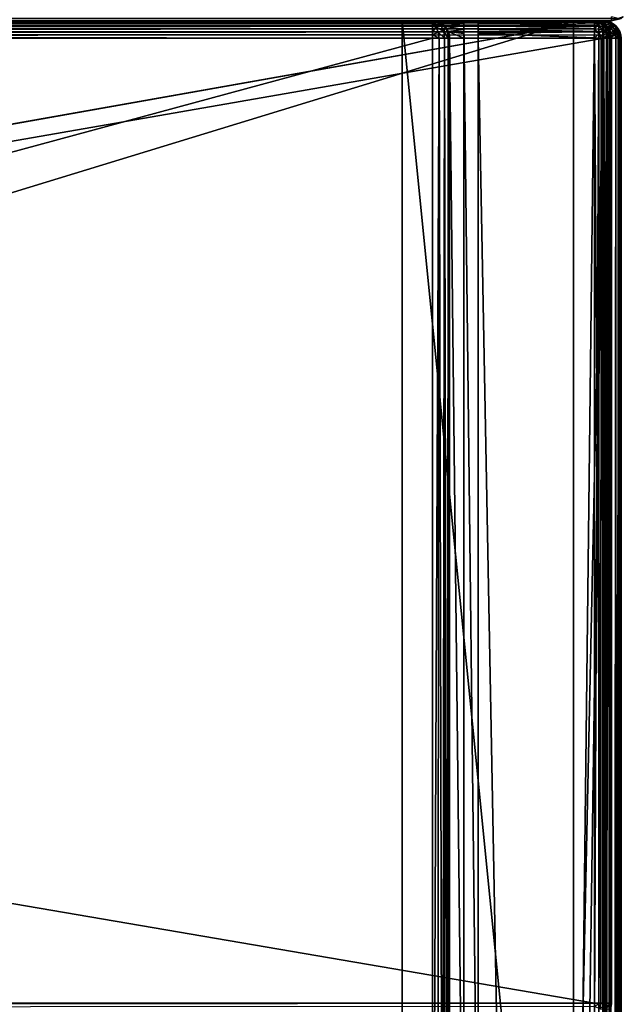
# Model space of a CAD drawing. Units: millimetres. Extents: x -300 to 300, y -508 to 485.
# Drawn here: x 236 to 299, y 249 to 353 of the extents above; entities that cross this region are included whole.
import ezdxf

# ---------------------------------------------------------------- set-up
doc = ezdxf.new("R2010")
doc.units = ezdxf.units.MM
doc.header["$LTSCALE"] = 65.185185
for name, color, linetype in [('23', 7, 'CONTINUOUS'), ('264', 7, 'CONTINUOUS'), ('265', 7, 'CONTINUOUS'), ('266', 7, 'CONTINUOUS'), ('268', 7, 'CONTINUOUS'), ('276', 7, 'CONTINUOUS'), ('277', 7, 'CONTINUOUS'), ('278', 7, 'CONTINUOUS'), ('280', 7, 'CONTINUOUS'), ('281', 7, 'CONTINUOUS'), ('285', 7, 'CONTINUOUS'), ('286', 7, 'CONTINUOUS'), ('29', 7, 'CONTINUOUS'), ('291', 7, 'CONTINUOUS'), ('292', 7, 'CONTINUOUS'), ('293', 7, 'CONTINUOUS'), ('296', 7, 'CONTINUOUS'), ('297', 7, 'CONTINUOUS'), ('299', 7, 'CONTINUOUS'), ('300', 7, 'CONTINUOUS'), ('301', 7, 'CONTINUOUS'), ('304', 7, 'CONTINUOUS'), ('305', 7, 'CONTINUOUS'), ('308', 7, 'CONTINUOUS'), ('31', 7, 'CONTINUOUS'), ('328', 7, 'CONTINUOUS'), ('329', 7, 'CONTINUOUS'), ('330', 7, 'CONTINUOUS'), ('333', 7, 'CONTINUOUS'), ('334', 7, 'CONTINUOUS'), ('337', 7, 'CONTINUOUS'), ('338', 7, 'CONTINUOUS'), ('342', 7, 'CONTINUOUS'), ('344', 7, 'CONTINUOUS'), ('356', 7, 'CONTINUOUS'), ('38', 7, 'CONTINUOUS'), ('394', 7, 'CONTINUOUS'), ('395', 7, 'CONTINUOUS'), ('396', 7, 'CONTINUOUS'), ('399', 7, 'CONTINUOUS'), ('400', 7, 'CONTINUOUS'), ('46', 7, 'CONTINUOUS'), ('47', 7, 'CONTINUOUS')]:
    doc.layers.add(name, color=color, linetype=linetype)

msp = doc.modelspace()

# ---------------------------------------------------------------- linework, layer by layer
at = {"layer": '23', "color": 253, "linetype": 'Continuous', "true_color": 0x929eac}
for points in [[(-298, 352.5, -333), (298, 352.5, -333), (298, 352.5, 313), (-298, 352.5, -333)], [(-298, 352.5, 313), (-298, 352.5, -333), (298, 352.5, 313), (-298, 352.5, 313)]]:
    msp.add_3dface(points, dxfattribs=at)
at = {"layer": '264', "color": 253, "linetype": 'Continuous', "true_color": 0x929eac}
for points in [[(299, -350.7, -268.2), (299, 350.7, -268.2), (299, -350.7, 268.2), (299, -350.7, -268.2)], [(299, -350.7, 268.2), (299, 350.7, -268.2), (299, 350.7, 268.2), (299, -350.7, 268.2)]]:
    msp.add_3dface(points, dxfattribs=at)
at = {"layer": '265', "color": 253, "linetype": 'Continuous', "true_color": 0x929eac}
for points in [[(297.2, 352.5, 268.2), (-294, 352.5, 265), (-297.2, 352.5, 268.2), (297.2, 352.5, 268.2)], [(294, 352.5, 265), (-294, 352.5, 265), (297.2, 352.5, 268.2), (294, 352.5, 265)], [(-276, 352.5, -320), (276, 352.5, -320), (-279.2, 352.5, -323.2), (-276, 352.5, -320)], [(-279.2, 352.5, -323.2), (276, 352.5, -320), (279.2, 352.5, -323.2), (-279.2, 352.5, -323.2)], [(276, 352.5, -320), (276, 352.5, -265), (279.2, 352.5, -268.2), (276, 352.5, -320)], [(276, 352.5, -265), (294, 352.5, -265), (279.2, 352.5, -268.2), (276, 352.5, -265)], [(279.2, 352.5, -323.2), (276, 352.5, -320), (279.2, 352.5, -268.2), (279.2, 352.5, -323.2)], [(279.2, 352.5, -268.2), (294, 352.5, -265), (282.5, 352.5, -268.2), (279.2, 352.5, -268.2)], [(282.5, 352.5, -268.2), (294, 352.5, -265), (284, 352.5, -268.2), (282.5, 352.5, -268.2)], [(282.5, 352.5, -300), (282.5, 352.5, -268.2), (284, 352.5, -268.2), (282.5, 352.5, -300)], [(284, 352.5, -300), (282.5, 352.5, -300), (284, 352.5, -268.2), (284, 352.5, -300)], [(294, 352.5, -265), (297.2, 352.5, -268.2), (284, 352.5, -268.2), (294, 352.5, -265)], [(294, 352.5, -265), (294, 352.5, 265), (297.2, 352.5, 268.2), (294, 352.5, -265)], [(297.2, 352.5, -268.2), (294, 352.5, -265), (297.2, 352.5, 268.2), (297.2, 352.5, -268.2)]]:
    msp.add_3dface(points, dxfattribs=at)
at = {"layer": '266', "color": 253, "linetype": 'Continuous', "true_color": 0x929eac}
for points in [[(-297.2, 350.7, 270), (-295, 247.5, 270), (297.2, 350.7, 270), (-297.2, 350.7, 270)], [(-295, 247.5, 270), (295, 247.5, 270), (297.2, 350.7, 270), (-295, 247.5, 270)], [(295, 247.5, 270), (295, 197.5, 270), (297.2, 350.7, 270), (295, 247.5, 270)], [(297.2, 350.7, 270), (295, 197.5, 270), (297.2, -350.7, 270), (297.2, 350.7, 270)]]:
    msp.add_3dface(points, dxfattribs=at)
at = {"layer": '268', "color": 253, "linetype": 'Continuous', "true_color": 0x929eac}
for points in [[(282.5, 350.7, -270), (282.5, 217.5, -270), (281, 350.7, -270), (282.5, 350.7, -270)], [(281, 350.7, -270), (282.5, 217.5, -270), (281, 199.3, -270), (281, 350.7, -270)], [(297.2, 350.7, -270), (297.2, -350.7, -270), (284, 350.7, -270), (297.2, 350.7, -270)], [(284, 350.7, -270), (297.2, -350.7, -270), (284, 217.5, -270), (284, 350.7, -270)]]:
    msp.add_3dface(points, dxfattribs=at)
at = {"layer": '276', "color": 253, "linetype": 'Continuous', "true_color": 0x929eac}
for points in [[(284, 352.5, -268.2), (297.2, 352.5, -268.2), (297.2, 352.36, -268.89), (284, 352.5, -268.2)], [(284, 352.43, -268.68), (284, 352.5, -268.2), (297.2, 352.36, -268.89), (284, 352.43, -268.68)], [(284, 352.26, -269.1), (284, 352.43, -268.68), (297.2, 352.36, -268.89), (284, 352.26, -269.1)], [(297.2, 351.97, -269.47), (284, 352.26, -269.1), (297.2, 352.36, -268.89), (297.2, 351.97, -269.47)], [(284, 351.97, -269.47), (284, 352.26, -269.1), (297.2, 351.97, -269.47), (284, 351.97, -269.47)], [(284, 351.6, -269.76), (284, 351.97, -269.47), (297.2, 351.97, -269.47), (284, 351.6, -269.76)], [(297.2, 351.39, -269.86), (284, 351.6, -269.76), (297.2, 351.97, -269.47), (297.2, 351.39, -269.86)], [(284, 351.18, -269.93), (284, 351.6, -269.76), (297.2, 351.39, -269.86), (284, 351.18, -269.93)], [(297.2, 350.7, -270), (284, 351.18, -269.93), (297.2, 351.39, -269.86), (297.2, 350.7, -270)], [(297.2, 350.7, -270), (284, 350.7, -270), (284, 351.18, -269.93), (297.2, 350.7, -270)]]:
    msp.add_3dface(points, dxfattribs=at)
at = {"layer": '277', "color": 253, "linetype": 'Continuous', "true_color": 0x929eac}
for points in [[(297.2, 352.5, -268.2), (297.2, 352.5, 268.2), (297.9, 352.36, 268.2), (297.2, 352.5, -268.2)], [(297.54, 352.47, -268.2), (297.2, 352.5, -268.2), (297.9, 352.36, 268.2), (297.54, 352.47, -268.2)], [(297.87, 352.37, -268.2), (297.54, 352.47, -268.2), (297.9, 352.36, 268.2), (297.87, 352.37, -268.2)], [(298.46, 351.99, -268.2), (297.87, 352.37, -268.2), (298.18, 352.21, 268.2), (298.46, 351.99, -268.2)], [(298.18, 352.21, 268.2), (297.87, 352.37, -268.2), (297.9, 352.36, 268.2), (298.18, 352.21, 268.2)], [(298.49, 351.96, 268.2), (298.46, 351.99, -268.2), (298.18, 352.21, 268.2), (298.49, 351.96, 268.2)], [(298.71, 351.68, -268.2), (298.46, 351.99, -268.2), (298.49, 351.96, 268.2), (298.71, 351.68, -268.2)], [(298.87, 351.37, 268.2), (298.71, 351.68, -268.2), (298.49, 351.96, 268.2), (298.87, 351.37, 268.2)], [(298.86, 351.4, -268.2), (298.71, 351.68, -268.2), (298.87, 351.37, 268.2), (298.86, 351.4, -268.2)], [(299, 350.7, 268.2), (299, 350.7, -268.2), (298.86, 351.4, -268.2), (299, 350.7, 268.2)], [(299, 350.7, 268.2), (298.86, 351.4, -268.2), (298.97, 351.04, 268.2), (299, 350.7, 268.2)], [(298.97, 351.04, 268.2), (298.86, 351.4, -268.2), (298.87, 351.37, 268.2), (298.97, 351.04, 268.2)]]:
    msp.add_3dface(points, dxfattribs=at)
at = {"layer": '278', "color": 253, "linetype": 'Continuous', "true_color": 0x929eac}
for points in [[(297.2, 350.7, 270), (297.2, -350.7, 270), (297.9, -350.7, 269.86), (297.2, 350.7, 270)], [(297.89, 350.7, 269.86), (297.2, 350.7, 270), (297.9, -350.7, 269.86), (297.89, 350.7, 269.86)], [(298.47, 350.7, 269.47), (297.89, 350.7, 269.86), (298.1, -350.7, 269.76), (298.47, 350.7, 269.47)], [(298.1, -350.7, 269.76), (297.89, 350.7, 269.86), (297.9, -350.7, 269.86), (298.1, -350.7, 269.76)], [(298.49, -350.7, 269.46), (298.47, 350.7, 269.47), (298.1, -350.7, 269.76), (298.49, -350.7, 269.46)], [(298.86, 350.7, 268.89), (298.47, 350.7, 269.47), (298.66, -350.7, 269.26), (298.86, 350.7, 268.89)], [(298.66, -350.7, 269.26), (298.47, 350.7, 269.47), (298.49, -350.7, 269.46), (298.66, -350.7, 269.26)], [(298.93, -350.7, 268.71), (298.86, 350.7, 268.89), (298.66, -350.7, 269.26), (298.93, -350.7, 268.71)], [(299, -350.7, 268.2), (299, 350.7, 268.2), (298.86, 350.7, 268.89), (299, -350.7, 268.2)], [(299, -350.7, 268.2), (298.86, 350.7, 268.89), (298.93, -350.7, 268.71), (299, -350.7, 268.2)]]:
    msp.add_3dface(points, dxfattribs=at)
at = {"layer": '280', "color": 253, "linetype": 'Continuous', "true_color": 0x929eac}
for points in [[(297.2, -350.7, -270), (297.2, 350.7, -270), (297.54, 350.7, -269.97), (297.2, -350.7, -270)], [(297.87, 350.7, -269.87), (297.2, -350.7, -270), (297.54, 350.7, -269.97), (297.87, 350.7, -269.87)], [(297.2, -350.7, -270), (297.87, 350.7, -269.87), (297.89, -350.7, -269.86), (297.2, -350.7, -270)], [(297.87, 350.7, -269.87), (298.46, 350.7, -269.49), (297.89, -350.7, -269.86), (297.87, 350.7, -269.87)], [(297.89, -350.7, -269.86), (298.46, 350.7, -269.49), (298.47, -350.7, -269.47), (297.89, -350.7, -269.86)], [(298.46, 350.7, -269.49), (298.71, 350.7, -269.18), (298.47, -350.7, -269.47), (298.46, 350.7, -269.49)], [(298.71, 350.7, -269.18), (298.86, 350.7, -268.9), (298.47, -350.7, -269.47), (298.71, 350.7, -269.18)], [(298.47, -350.7, -269.47), (298.86, 350.7, -268.9), (298.86, -350.7, -268.89), (298.47, -350.7, -269.47)], [(299, 350.7, -268.2), (299, -350.7, -268.2), (298.86, -350.7, -268.89), (299, 350.7, -268.2)], [(298.86, 350.7, -268.9), (299, 350.7, -268.2), (298.86, -350.7, -268.89), (298.86, 350.7, -268.9)]]:
    msp.add_3dface(points, dxfattribs=at)
at = {"layer": '281', "color": 253, "linetype": 'Continuous', "true_color": 0x929eac}
for points in [[(297.2, 352.5, 268.2), (-297.2, 352.5, 268.2), (-297.2, 352.36, 268.89), (297.2, 352.5, 268.2)], [(297.2, 352.5, 268.2), (-297.2, 352.36, 268.89), (297.2, 352.36, 268.9), (297.2, 352.5, 268.2)], [(-297.2, 352.36, 268.89), (-297.2, 351.97, 269.47), (297.2, 352.36, 268.9), (-297.2, 352.36, 268.89)], [(297.2, 352.36, 268.9), (-297.2, 351.97, 269.47), (297.2, 352.21, 269.18), (297.2, 352.36, 268.9)], [(297.2, 352.21, 269.18), (-297.2, 351.97, 269.47), (297.2, 351.96, 269.49), (297.2, 352.21, 269.18)], [(-297.2, 351.97, 269.47), (-297.2, 351.39, 269.86), (297.2, 351.96, 269.49), (-297.2, 351.97, 269.47)], [(297.2, 351.96, 269.49), (-297.2, 351.39, 269.86), (297.2, 351.37, 269.87), (297.2, 351.96, 269.49)], [(-297.2, 351.39, 269.86), (-297.2, 350.7, 270), (297.2, 351.37, 269.87), (-297.2, 351.39, 269.86)], [(297.2, 351.37, 269.87), (-297.2, 350.7, 270), (297.2, 351.04, 269.97), (297.2, 351.37, 269.87)], [(-297.2, 350.7, 270), (297.2, 350.7, 270), (297.2, 351.04, 269.97), (-297.2, 350.7, 270)]]:
    msp.add_3dface(points, dxfattribs=at)
at = {"layer": '285', "color": 253, "linetype": 'Continuous', "true_color": 0x929eac}
for points in [[(297.2, 352.36, -268.89), (297.2, 352.5, -268.2), (297.54, 352.47, -268.2), (297.2, 352.36, -268.89)], [(297.2, 352.36, -268.89), (297.54, 352.47, -268.2), (297.81, 352.28, -268.81), (297.2, 352.36, -268.89)], [(297.2, 351.97, -269.47), (297.2, 352.36, -268.89), (297.81, 352.28, -268.81), (297.2, 351.97, -269.47)], [(297.89, 351.88, -269.38), (297.2, 351.97, -269.47), (297.81, 352.28, -268.81), (297.89, 351.88, -269.38)], [(297.2, 351.39, -269.86), (297.2, 351.97, -269.47), (297.89, 351.88, -269.38), (297.2, 351.39, -269.86)], [(297.81, 351.31, -269.78), (297.2, 351.39, -269.86), (297.89, 351.88, -269.38), (297.81, 351.31, -269.78)], [(297.54, 352.47, -268.2), (297.87, 352.37, -268.2), (297.81, 352.28, -268.81), (297.54, 352.47, -268.2)], [(297.87, 352.37, -268.2), (298.34, 352.04, -268.57), (297.81, 352.28, -268.81), (297.87, 352.37, -268.2)], [(298.34, 352.04, -268.57), (297.89, 351.88, -269.38), (297.81, 352.28, -268.81), (298.34, 352.04, -268.57)], [(298.34, 351.07, -269.55), (297.81, 351.31, -269.78), (297.89, 351.88, -269.38), (298.34, 351.07, -269.55)], [(297.87, 352.37, -268.2), (298.46, 351.99, -268.2), (298.34, 352.04, -268.57), (297.87, 352.37, -268.2)], [(298.47, 351.6, -269.1), (297.89, 351.88, -269.38), (298.34, 352.04, -268.57), (298.47, 351.6, -269.1)], [(298.47, 351.6, -269.1), (298.34, 351.07, -269.55), (297.89, 351.88, -269.38), (298.47, 351.6, -269.1)], [(298.46, 351.99, -268.2), (298.71, 351.68, -268.2), (298.34, 352.04, -268.57), (298.46, 351.99, -268.2)], [(298.71, 351.68, -268.2), (298.47, 351.6, -269.1), (298.34, 352.04, -268.57), (298.71, 351.68, -268.2)], [(297.2, 350.7, -270), (297.2, 351.39, -269.86), (297.81, 351.31, -269.78), (297.2, 350.7, -270)], [(297.54, 350.7, -269.97), (297.2, 350.7, -270), (297.81, 351.31, -269.78), (297.54, 350.7, -269.97)], [(297.87, 350.7, -269.87), (297.54, 350.7, -269.97), (297.81, 351.31, -269.78), (297.87, 350.7, -269.87)], [(298.34, 351.07, -269.55), (297.87, 350.7, -269.87), (297.81, 351.31, -269.78), (298.34, 351.07, -269.55)], [(298.46, 350.7, -269.49), (297.87, 350.7, -269.87), (298.34, 351.07, -269.55), (298.46, 350.7, -269.49)], [(298.71, 350.7, -269.18), (298.34, 351.07, -269.55), (298.47, 351.6, -269.1), (298.71, 350.7, -269.18)], [(298.71, 350.7, -269.18), (298.46, 350.7, -269.49), (298.34, 351.07, -269.55), (298.71, 350.7, -269.18)], [(298.71, 351.68, -268.2), (298.86, 351.19, -268.69), (298.47, 351.6, -269.1), (298.71, 351.68, -268.2)], [(298.86, 351.19, -268.69), (298.71, 350.7, -269.18), (298.47, 351.6, -269.1), (298.86, 351.19, -268.69)], [(298.71, 351.68, -268.2), (298.86, 351.4, -268.2), (298.86, 351.19, -268.69), (298.71, 351.68, -268.2)], [(298.86, 350.7, -268.9), (298.71, 350.7, -269.18), (298.86, 351.19, -268.69), (298.86, 350.7, -268.9)], [(298.86, 351.4, -268.2), (299, 350.7, -268.2), (298.86, 351.19, -268.69), (298.86, 351.4, -268.2)], [(299, 350.7, -268.2), (298.86, 350.7, -268.9), (298.86, 351.19, -268.69), (299, 350.7, -268.2)]]:
    msp.add_3dface(points, dxfattribs=at)
at = {"layer": '286', "color": 253, "linetype": 'Continuous', "true_color": 0x929eac}
for points in [[(297.2, 352.5, 268.2), (297.2, 352.36, 268.9), (297.69, 352.36, 268.69), (297.2, 352.5, 268.2)], [(297.9, 352.36, 268.2), (297.2, 352.5, 268.2), (297.69, 352.36, 268.69), (297.9, 352.36, 268.2)], [(297.2, 352.36, 268.9), (297.2, 352.21, 269.18), (297.69, 352.36, 268.69), (297.2, 352.36, 268.9)], [(297.69, 352.36, 268.69), (297.2, 352.21, 269.18), (298.1, 351.97, 269.1), (297.69, 352.36, 268.69)], [(297.2, 352.21, 269.18), (297.2, 351.96, 269.49), (297.57, 351.84, 269.55), (297.2, 352.21, 269.18)], [(297.2, 352.21, 269.18), (297.57, 351.84, 269.55), (298.1, 351.97, 269.1), (297.2, 352.21, 269.18)], [(297.2, 351.96, 269.49), (297.2, 351.37, 269.87), (297.57, 351.84, 269.55), (297.2, 351.96, 269.49)], [(297.57, 351.84, 269.55), (297.2, 351.37, 269.87), (297.81, 351.31, 269.78), (297.57, 351.84, 269.55)], [(298.1, 351.97, 269.1), (297.57, 351.84, 269.55), (298.38, 351.39, 269.38), (298.1, 351.97, 269.1)], [(297.57, 351.84, 269.55), (297.81, 351.31, 269.78), (298.38, 351.39, 269.38), (297.57, 351.84, 269.55)], [(298.18, 352.21, 268.2), (297.9, 352.36, 268.2), (297.69, 352.36, 268.69), (298.18, 352.21, 268.2)], [(298.18, 352.21, 268.2), (297.69, 352.36, 268.69), (298.1, 351.97, 269.1), (298.18, 352.21, 268.2)], [(298.18, 352.21, 268.2), (298.1, 351.97, 269.1), (298.54, 351.84, 268.57), (298.18, 352.21, 268.2)], [(298.1, 351.97, 269.1), (298.38, 351.39, 269.38), (298.54, 351.84, 268.57), (298.1, 351.97, 269.1)], [(298.49, 351.96, 268.2), (298.18, 352.21, 268.2), (298.54, 351.84, 268.57), (298.49, 351.96, 268.2)], [(298.54, 351.84, 268.57), (298.38, 351.39, 269.38), (298.78, 351.31, 268.81), (298.54, 351.84, 268.57)], [(298.87, 351.37, 268.2), (298.49, 351.96, 268.2), (298.54, 351.84, 268.57), (298.87, 351.37, 268.2)], [(298.87, 351.37, 268.2), (298.54, 351.84, 268.57), (298.78, 351.31, 268.81), (298.87, 351.37, 268.2)], [(297.2, 351.37, 269.87), (297.2, 351.04, 269.97), (297.81, 351.31, 269.78), (297.2, 351.37, 269.87)], [(297.2, 351.04, 269.97), (297.2, 350.7, 270), (297.81, 351.31, 269.78), (297.2, 351.04, 269.97)], [(297.2, 350.7, 270), (297.89, 350.7, 269.86), (297.81, 351.31, 269.78), (297.2, 350.7, 270)], [(297.81, 351.31, 269.78), (297.89, 350.7, 269.86), (298.38, 351.39, 269.38), (297.81, 351.31, 269.78)], [(297.89, 350.7, 269.86), (298.47, 350.7, 269.47), (298.38, 351.39, 269.38), (297.89, 350.7, 269.86)], [(298.38, 351.39, 269.38), (298.47, 350.7, 269.47), (298.78, 351.31, 268.81), (298.38, 351.39, 269.38)], [(298.47, 350.7, 269.47), (298.86, 350.7, 268.89), (298.78, 351.31, 268.81), (298.47, 350.7, 269.47)], [(298.97, 351.04, 268.2), (298.87, 351.37, 268.2), (298.78, 351.31, 268.81), (298.97, 351.04, 268.2)], [(298.86, 350.7, 268.89), (298.97, 351.04, 268.2), (298.78, 351.31, 268.81), (298.86, 350.7, 268.89)], [(298.86, 350.7, 268.89), (299, 350.7, 268.2), (298.97, 351.04, 268.2), (298.86, 350.7, 268.89)]]:
    msp.add_3dface(points, dxfattribs=at)
at = {"layer": '29', "color": 253, "linetype": 'Continuous', "true_color": 0x929eac}
for points in [[(298, 352.5, -333), (-298, 352.5, -333), (-298, 352.77, -334), (298, 352.5, -333)], [(298, 352.5, -333), (-298, 352.77, -334), (298, 352.77, -334.01), (298, 352.5, -333)]]:
    msp.add_3dface(points, dxfattribs=at)
at = {"layer": '291', "color": 253, "linetype": 'Continuous', "true_color": 0x929eac}
for points in [[(-296.2, 352.5, 270.2), (296.2, 352.5, 270.2), (-296.2, 247.5, 270.2), (-296.2, 352.5, 270.2)], [(-296.2, 247.5, 270.2), (296.2, 352.5, 270.2), (-295, 247.5, 270.2), (-296.2, 247.5, 270.2)], [(-295, 247.5, 270.2), (296.2, 352.5, 270.2), (295, 247.5, 270.2), (-295, 247.5, 270.2)], [(295, 247.5, 270.2), (296.2, 352.5, 270.2), (296.2, 247.5, 270.2), (295, 247.5, 270.2)], [(296.2, 247.5, 270.2), (296.2, 352.5, 270.2), (296.68, 352.43, 270.2), (296.2, 247.5, 270.2)], [(296.68, 247.57, 270.2), (296.2, 247.5, 270.2), (296.68, 352.43, 270.2), (296.68, 247.57, 270.2)], [(297.1, 352.26, 270.2), (296.68, 247.57, 270.2), (296.68, 352.43, 270.2), (297.1, 352.26, 270.2)], [(297.1, 247.74, 270.2), (296.68, 247.57, 270.2), (297.1, 352.26, 270.2), (297.1, 247.74, 270.2)], [(297.47, 351.97, 270.2), (297.1, 247.74, 270.2), (297.1, 352.26, 270.2), (297.47, 351.97, 270.2)], [(297.47, 248.03, 270.2), (297.1, 247.74, 270.2), (297.47, 351.97, 270.2), (297.47, 248.03, 270.2)], [(297.76, 351.6, 270.2), (297.47, 248.03, 270.2), (297.47, 351.97, 270.2), (297.76, 351.6, 270.2)], [(297.76, 248.4, 270.2), (297.47, 248.03, 270.2), (297.76, 351.6, 270.2), (297.76, 248.4, 270.2)], [(297.93, 351.18, 270.2), (297.76, 248.4, 270.2), (297.76, 351.6, 270.2), (297.93, 351.18, 270.2)], [(297.93, 248.82, 270.2), (297.76, 248.4, 270.2), (297.93, 351.18, 270.2), (297.93, 248.82, 270.2)], [(298, 350.7, 270.2), (297.93, 248.82, 270.2), (297.93, 351.18, 270.2), (298, 350.7, 270.2)], [(298, 249.3, 270.2), (297.93, 248.82, 270.2), (298, 350.7, 270.2), (298, 249.3, 270.2)]]:
    msp.add_3dface(points, dxfattribs=at)
at = {"layer": '292', "color": 253, "linetype": 'Continuous', "true_color": 0x929eac}
for points in [[(296.2, 350.7, 296), (-296.2, 350.7, 296), (296.2, 249.3, 296), (296.2, 350.7, 296)], [(296.2, 249.3, 296), (-296.2, 350.7, 296), (-296.2, 249.3, 296), (296.2, 249.3, 296)]]:
    msp.add_3dface(points, dxfattribs=at)
at = {"layer": '293', "color": 253, "linetype": 'Continuous', "true_color": 0x929eac}
for points in [[(296.2, 352.5, 270.2), (-296.2, 352.5, 270.2), (296.2, 352.5, 294.2), (296.2, 352.5, 270.2)], [(296.2, 352.5, 294.2), (-296.2, 352.5, 270.2), (-296.2, 352.5, 294.2), (296.2, 352.5, 294.2)]]:
    msp.add_3dface(points, dxfattribs=at)
at = {"layer": '296', "color": 253, "linetype": 'Continuous', "true_color": 0x929eac}
for points in [[(298, 249.3, 270.2), (298, 350.7, 270.2), (298, 249.3, 294.2), (298, 249.3, 270.2)], [(298, 350.7, 270.2), (298, 350.7, 294.2), (298, 249.3, 294.2), (298, 350.7, 270.2)]]:
    msp.add_3dface(points, dxfattribs=at)
at = {"layer": '297', "color": 253, "linetype": 'Continuous', "true_color": 0x929eac}
for points in [[(296.2, 352.5, 294.2), (-296.2, 352.5, 294.2), (-296.2, 352.36, 294.9), (296.2, 352.5, 294.2)], [(296.2, 352.47, 294.54), (296.2, 352.5, 294.2), (-296.2, 352.36, 294.9), (296.2, 352.47, 294.54)], [(296.2, 352.37, 294.87), (296.2, 352.47, 294.54), (-296.2, 352.36, 294.9), (296.2, 352.37, 294.87)], [(296.2, 351.99, 295.46), (296.2, 352.37, 294.87), (-296.2, 352.26, 295.1), (296.2, 351.99, 295.46)], [(-296.2, 352.26, 295.1), (296.2, 352.37, 294.87), (-296.2, 352.36, 294.9), (-296.2, 352.26, 295.1)], [(-296.2, 351.96, 295.49), (296.2, 351.99, 295.46), (-296.2, 352.26, 295.1), (-296.2, 351.96, 295.49)], [(296.2, 351.68, 295.71), (296.2, 351.99, 295.46), (-296.2, 351.76, 295.66), (296.2, 351.68, 295.71)], [(-296.2, 351.76, 295.66), (296.2, 351.99, 295.46), (-296.2, 351.96, 295.49), (-296.2, 351.76, 295.66)], [(-296.2, 351.21, 295.93), (296.2, 351.68, 295.71), (-296.2, 351.76, 295.66), (-296.2, 351.21, 295.93)], [(296.2, 351.4, 295.86), (296.2, 351.68, 295.71), (-296.2, 351.21, 295.93), (296.2, 351.4, 295.86)], [(-296.2, 350.7, 296), (296.2, 350.7, 296), (296.2, 351.4, 295.86), (-296.2, 350.7, 296)], [(-296.2, 350.7, 296), (296.2, 351.4, 295.86), (-296.2, 351.21, 295.93), (-296.2, 350.7, 296)]]:
    msp.add_3dface(points, dxfattribs=at)
at = {"layer": '299', "color": 253, "linetype": 'Continuous', "true_color": 0x929eac}
for points in [[(296.2, 249.3, 296), (-296.2, 249.3, 296), (-296.2, 248.61, 295.86), (296.2, 249.3, 296)], [(296.2, 249.3, 296), (-296.2, 248.61, 295.86), (296.2, 248.96, 295.97), (296.2, 249.3, 296)]]:
    msp.add_3dface(points, dxfattribs=at)
at = {"layer": '300', "color": 253, "linetype": 'Continuous', "true_color": 0x929eac}
for points in [[(296.2, 350.7, 296), (296.2, 249.3, 296), (296.89, 249.3, 295.86), (296.2, 350.7, 296)], [(296.9, 350.7, 295.86), (296.2, 350.7, 296), (296.89, 249.3, 295.86), (296.9, 350.7, 295.86)], [(297.47, 249.3, 295.47), (296.9, 350.7, 295.86), (296.89, 249.3, 295.86), (297.47, 249.3, 295.47)], [(297.18, 350.7, 295.71), (296.9, 350.7, 295.86), (297.47, 249.3, 295.47), (297.18, 350.7, 295.71)], [(297.49, 350.7, 295.46), (297.18, 350.7, 295.71), (297.47, 249.3, 295.47), (297.49, 350.7, 295.46)], [(297.86, 249.3, 294.89), (297.49, 350.7, 295.46), (297.47, 249.3, 295.47), (297.86, 249.3, 294.89)], [(297.87, 350.7, 294.87), (297.49, 350.7, 295.46), (297.86, 249.3, 294.89), (297.87, 350.7, 294.87)], [(298, 249.3, 294.2), (297.87, 350.7, 294.87), (297.86, 249.3, 294.89), (298, 249.3, 294.2)], [(297.87, 350.7, 294.87), (298, 249.3, 294.2), (297.97, 350.7, 294.54), (297.87, 350.7, 294.87)], [(298, 249.3, 294.2), (298, 350.7, 294.2), (297.97, 350.7, 294.54), (298, 249.3, 294.2)]]:
    msp.add_3dface(points, dxfattribs=at)
at = {"layer": '301', "color": 253, "linetype": 'Continuous', "true_color": 0x929eac}
for points in [[(296.68, 352.43, 270.2), (296.2, 352.5, 270.2), (296.89, 352.36, 294.2), (296.68, 352.43, 270.2)], [(296.2, 352.5, 270.2), (296.2, 352.5, 294.2), (296.89, 352.36, 294.2), (296.2, 352.5, 270.2)], [(297.1, 352.26, 270.2), (296.68, 352.43, 270.2), (296.89, 352.36, 294.2), (297.1, 352.26, 270.2)], [(297.47, 351.97, 294.2), (297.1, 352.26, 270.2), (296.89, 352.36, 294.2), (297.47, 351.97, 294.2)], [(297.47, 351.97, 270.2), (297.1, 352.26, 270.2), (297.47, 351.97, 294.2), (297.47, 351.97, 270.2)], [(297.76, 351.6, 270.2), (297.47, 351.97, 270.2), (297.47, 351.97, 294.2), (297.76, 351.6, 270.2)], [(297.86, 351.39, 294.2), (297.76, 351.6, 270.2), (297.47, 351.97, 294.2), (297.86, 351.39, 294.2)], [(297.93, 351.18, 270.2), (297.76, 351.6, 270.2), (297.86, 351.39, 294.2), (297.93, 351.18, 270.2)], [(298, 350.7, 294.2), (297.93, 351.18, 270.2), (297.86, 351.39, 294.2), (298, 350.7, 294.2)], [(298, 350.7, 270.2), (297.93, 351.18, 270.2), (298, 350.7, 294.2), (298, 350.7, 270.2)]]:
    msp.add_3dface(points, dxfattribs=at)
at = {"layer": '304', "color": 253, "linetype": 'Continuous', "true_color": 0x929eac}
for points in [[(297.93, 248.82, 270.2), (298, 249.3, 270.2), (297.97, 248.96, 294.2), (297.93, 248.82, 270.2)], [(298, 249.3, 270.2), (298, 249.3, 294.2), (297.97, 248.96, 294.2), (298, 249.3, 270.2)]]:
    msp.add_3dface(points, dxfattribs=at)
at = {"layer": '305', "color": 253, "linetype": 'Continuous', "true_color": 0x929eac}
for points in [[(296.89, 352.36, 294.2), (296.2, 352.5, 294.2), (296.2, 352.47, 294.54), (296.89, 352.36, 294.2)], [(296.89, 352.36, 294.2), (296.2, 352.47, 294.54), (296.81, 352.28, 294.81), (296.89, 352.36, 294.2)], [(296.2, 352.47, 294.54), (296.2, 352.37, 294.87), (296.81, 352.28, 294.81), (296.2, 352.47, 294.54)], [(296.2, 352.37, 294.87), (296.2, 351.99, 295.46), (296.57, 352.04, 295.34), (296.2, 352.37, 294.87)], [(296.81, 352.28, 294.81), (296.2, 352.37, 294.87), (296.57, 352.04, 295.34), (296.81, 352.28, 294.81)], [(296.2, 351.99, 295.46), (296.2, 351.68, 295.71), (296.57, 352.04, 295.34), (296.2, 351.99, 295.46)], [(296.57, 352.04, 295.34), (296.2, 351.68, 295.71), (297.1, 351.6, 295.47), (296.57, 352.04, 295.34)], [(296.81, 352.28, 294.81), (296.57, 352.04, 295.34), (297.38, 351.88, 294.89), (296.81, 352.28, 294.81)], [(297.38, 351.88, 294.89), (296.57, 352.04, 295.34), (297.1, 351.6, 295.47), (297.38, 351.88, 294.89)], [(297.47, 351.97, 294.2), (296.89, 352.36, 294.2), (296.81, 352.28, 294.81), (297.47, 351.97, 294.2)], [(297.47, 351.97, 294.2), (296.81, 352.28, 294.81), (297.38, 351.88, 294.89), (297.47, 351.97, 294.2)], [(297.38, 351.88, 294.89), (297.1, 351.6, 295.47), (297.55, 351.07, 295.34), (297.38, 351.88, 294.89)], [(297.86, 351.39, 294.2), (297.47, 351.97, 294.2), (297.38, 351.88, 294.89), (297.86, 351.39, 294.2)], [(297.86, 351.39, 294.2), (297.38, 351.88, 294.89), (297.78, 351.31, 294.81), (297.86, 351.39, 294.2)], [(297.38, 351.88, 294.89), (297.55, 351.07, 295.34), (297.78, 351.31, 294.81), (297.38, 351.88, 294.89)], [(296.2, 351.68, 295.71), (296.2, 351.4, 295.86), (296.69, 351.19, 295.86), (296.2, 351.68, 295.71)], [(297.1, 351.6, 295.47), (296.2, 351.68, 295.71), (296.69, 351.19, 295.86), (297.1, 351.6, 295.47)], [(296.2, 351.4, 295.86), (296.2, 350.7, 296), (296.69, 351.19, 295.86), (296.2, 351.4, 295.86)], [(296.2, 350.7, 296), (296.9, 350.7, 295.86), (296.69, 351.19, 295.86), (296.2, 350.7, 296)], [(297.18, 350.7, 295.71), (297.1, 351.6, 295.47), (296.69, 351.19, 295.86), (297.18, 350.7, 295.71)], [(296.9, 350.7, 295.86), (297.18, 350.7, 295.71), (296.69, 351.19, 295.86), (296.9, 350.7, 295.86)], [(297.1, 351.6, 295.47), (297.18, 350.7, 295.71), (297.55, 351.07, 295.34), (297.1, 351.6, 295.47)], [(297.18, 350.7, 295.71), (297.49, 350.7, 295.46), (297.55, 351.07, 295.34), (297.18, 350.7, 295.71)], [(297.49, 350.7, 295.46), (297.87, 350.7, 294.87), (297.55, 351.07, 295.34), (297.49, 350.7, 295.46)], [(297.55, 351.07, 295.34), (297.87, 350.7, 294.87), (297.78, 351.31, 294.81), (297.55, 351.07, 295.34)], [(298, 350.7, 294.2), (297.86, 351.39, 294.2), (297.78, 351.31, 294.81), (298, 350.7, 294.2)], [(297.97, 350.7, 294.54), (298, 350.7, 294.2), (297.78, 351.31, 294.81), (297.97, 350.7, 294.54)], [(297.87, 350.7, 294.87), (297.97, 350.7, 294.54), (297.78, 351.31, 294.81), (297.87, 350.7, 294.87)]]:
    msp.add_3dface(points, dxfattribs=at)
at = {"layer": '308', "color": 253, "linetype": 'Continuous', "true_color": 0x929eac}
for points in [[(296.2, 249.3, 296), (296.2, 248.96, 295.97), (296.89, 249.3, 295.86), (296.2, 249.3, 296)], [(296.89, 249.3, 295.86), (296.2, 248.96, 295.97), (296.81, 248.69, 295.78), (296.89, 249.3, 295.86)], [(297.47, 249.3, 295.47), (296.89, 249.3, 295.86), (296.81, 248.69, 295.78), (297.47, 249.3, 295.47)], [(297.38, 248.61, 295.38), (297.47, 249.3, 295.47), (296.81, 248.69, 295.78), (297.38, 248.61, 295.38)], [(297.86, 249.3, 294.89), (297.47, 249.3, 295.47), (297.38, 248.61, 295.38), (297.86, 249.3, 294.89)], [(297.78, 248.69, 294.81), (297.86, 249.3, 294.89), (297.38, 248.61, 295.38), (297.78, 248.69, 294.81)], [(297.97, 248.96, 294.2), (298, 249.3, 294.2), (297.78, 248.69, 294.81), (297.97, 248.96, 294.2)], [(298, 249.3, 294.2), (297.86, 249.3, 294.89), (297.78, 248.69, 294.81), (298, 249.3, 294.2)]]:
    msp.add_3dface(points, dxfattribs=at)
at = {"layer": '31', "color": 253, "linetype": 'Continuous', "true_color": 0x929eac}
for points in [[(-298, 352.5, 313), (298, 352.5, 313), (298, 352.77, 314.01), (-298, 352.5, 313)], [(-298, 352.77, 314.01), (-298, 352.5, 313), (298, 352.77, 314.01), (-298, 352.77, 314.01)]]:
    msp.add_3dface(points, dxfattribs=at)
at = {"layer": '328', "color": 253, "linetype": 'Continuous', "true_color": 0x929eac}
for points in [[(284, 352.5, -300), (284, 352.5, -268.2), (284, 352.43, -268.68), (284, 352.5, -300)], [(284, 350.7, -270), (284, 352.5, -300), (284, 351.18, -269.93), (284, 350.7, -270)], [(284, 352.5, -300), (284, 350.7, -270), (284, 222.5, -300), (284, 352.5, -300)], [(284, 351.18, -269.93), (284, 352.5, -300), (284, 351.6, -269.76), (284, 351.18, -269.93)], [(284, 351.6, -269.76), (284, 352.5, -300), (284, 351.97, -269.47), (284, 351.6, -269.76)], [(284, 351.97, -269.47), (284, 352.5, -300), (284, 352.26, -269.1), (284, 351.97, -269.47)], [(284, 352.26, -269.1), (284, 352.5, -300), (284, 352.43, -268.68), (284, 352.26, -269.1)], [(284, 350.7, -270), (284, 217.5, -270), (284, 222.5, -300), (284, 350.7, -270)]]:
    msp.add_3dface(points, dxfattribs=at)
at = {"layer": '329', "color": 253, "linetype": 'Continuous', "true_color": 0x929eac}
for points in [[(282.5, 352.5, -268.2), (282.5, 352.5, -300), (282.5, 352.43, -268.68), (282.5, 352.5, -268.2)], [(282.5, 352.43, -268.68), (282.5, 352.5, -300), (282.5, 352.26, -269.1), (282.5, 352.43, -268.68)], [(282.5, 352.26, -269.1), (282.5, 352.5, -300), (282.5, 351.97, -269.47), (282.5, 352.26, -269.1)], [(282.5, 351.97, -269.47), (282.5, 352.5, -300), (282.5, 351.6, -269.76), (282.5, 351.97, -269.47)], [(282.5, 351.6, -269.76), (282.5, 352.5, -300), (282.5, 351.18, -269.93), (282.5, 351.6, -269.76)], [(282.5, 351.18, -269.93), (282.5, 352.5, -300), (282.5, 222.5, -300), (282.5, 351.18, -269.93)], [(282.5, 350.7, -270), (282.5, 351.18, -269.93), (282.5, 222.5, -300), (282.5, 350.7, -270)], [(282.5, 217.5, -270), (282.5, 350.7, -270), (282.5, 217.5, -295), (282.5, 217.5, -270)], [(282.5, 217.5, -295), (282.5, 350.7, -270), (282.5, 217.88, -296.91), (282.5, 217.5, -295)], [(282.5, 217.88, -296.91), (282.5, 350.7, -270), (282.5, 218.96, -298.54), (282.5, 217.88, -296.91)], [(282.5, 218.96, -298.54), (282.5, 350.7, -270), (282.5, 220.59, -299.62), (282.5, 218.96, -298.54)], [(282.5, 220.59, -299.62), (282.5, 350.7, -270), (282.5, 222.5, -300), (282.5, 220.59, -299.62)]]:
    msp.add_3dface(points, dxfattribs=at)
at = {"layer": '330', "color": 253, "linetype": 'Continuous', "true_color": 0x929eac}
for points in [[(282.5, 352.5, -300), (284, 352.5, -300), (284, 222.5, -300), (282.5, 352.5, -300)], [(282.5, 352.5, -300), (284, 222.5, -300), (282.5, 222.5, -300), (282.5, 352.5, -300)]]:
    msp.add_3dface(points, dxfattribs=at)
at = {"layer": '333', "color": 253, "linetype": 'Continuous', "true_color": 0x929eac}
for points in [[(-279.2, 350.7, -325), (279.2, 350.7, -325), (-279.2, 199.3, -325), (-279.2, 350.7, -325)], [(-279.2, 199.3, -325), (279.2, 350.7, -325), (279.2, 199.3, -325), (-279.2, 199.3, -325)]]:
    msp.add_3dface(points, dxfattribs=at)
at = {"layer": '334', "color": 253, "linetype": 'Continuous', "true_color": 0x929eac}
for points in [[(281, 350.7, -270), (281, 199.3, -270), (281, 350.7, -323.2), (281, 350.7, -270)], [(281, 350.7, -323.2), (281, 199.3, -270), (281, 199.3, -323.2), (281, 350.7, -323.2)]]:
    msp.add_3dface(points, dxfattribs=at)
at = {"layer": '337', "color": 253, "linetype": 'Continuous', "true_color": 0x929eac}
for points in [[(-279.2, 352.5, -323.2), (279.2, 352.5, -323.2), (279.2, 352.36, -323.9), (-279.2, 352.5, -323.2)], [(-279.2, 352.47, -323.54), (-279.2, 352.5, -323.2), (279.2, 352.36, -323.9), (-279.2, 352.47, -323.54)], [(-279.2, 352.37, -323.87), (-279.2, 352.47, -323.54), (279.2, 352.36, -323.9), (-279.2, 352.37, -323.87)], [(-279.2, 351.99, -324.46), (-279.2, 352.37, -323.87), (279.2, 352.21, -324.18), (-279.2, 351.99, -324.46)], [(279.2, 352.21, -324.18), (-279.2, 352.37, -323.87), (279.2, 352.36, -323.9), (279.2, 352.21, -324.18)], [(279.2, 351.96, -324.49), (-279.2, 351.99, -324.46), (279.2, 352.21, -324.18), (279.2, 351.96, -324.49)], [(-279.2, 351.68, -324.71), (-279.2, 351.99, -324.46), (279.2, 351.96, -324.49), (-279.2, 351.68, -324.71)], [(279.2, 351.37, -324.87), (-279.2, 351.68, -324.71), (279.2, 351.96, -324.49), (279.2, 351.37, -324.87)], [(-279.2, 351.4, -324.86), (-279.2, 351.68, -324.71), (279.2, 351.37, -324.87), (-279.2, 351.4, -324.86)], [(279.2, 350.7, -325), (-279.2, 350.7, -325), (-279.2, 351.4, -324.86), (279.2, 350.7, -325)], [(279.2, 350.7, -325), (-279.2, 351.4, -324.86), (279.2, 351.04, -324.97), (279.2, 350.7, -325)], [(279.2, 351.04, -324.97), (-279.2, 351.4, -324.86), (279.2, 351.37, -324.87), (279.2, 351.04, -324.97)]]:
    msp.add_3dface(points, dxfattribs=at)
at = {"layer": '338', "color": 253, "linetype": 'Continuous', "true_color": 0x929eac}
for points in [[(279.2, 199.3, -325), (279.2, 350.7, -325), (279.89, 350.7, -324.86), (279.2, 199.3, -325)], [(279.2, 199.3, -325), (279.89, 350.7, -324.86), (279.71, 199.3, -324.93), (279.2, 199.3, -325)], [(279.71, 199.3, -324.93), (279.89, 350.7, -324.86), (280.26, 199.3, -324.66), (279.71, 199.3, -324.93)], [(279.89, 350.7, -324.86), (280.47, 350.7, -324.47), (280.26, 199.3, -324.66), (279.89, 350.7, -324.86)], [(280.26, 199.3, -324.66), (280.47, 350.7, -324.47), (280.46, 199.3, -324.49), (280.26, 199.3, -324.66)], [(280.46, 199.3, -324.49), (280.47, 350.7, -324.47), (280.76, 199.3, -324.1), (280.46, 199.3, -324.49)], [(280.47, 350.7, -324.47), (280.86, 350.7, -323.89), (280.76, 199.3, -324.1), (280.47, 350.7, -324.47)], [(280.76, 199.3, -324.1), (280.86, 350.7, -323.89), (280.86, 199.3, -323.9), (280.76, 199.3, -324.1)], [(281, 350.7, -323.2), (281, 199.3, -323.2), (280.86, 199.3, -323.9), (281, 350.7, -323.2)], [(280.86, 350.7, -323.89), (281, 350.7, -323.2), (280.86, 199.3, -323.9), (280.86, 350.7, -323.89)]]:
    msp.add_3dface(points, dxfattribs=at)
at = {"layer": '342', "color": 253, "linetype": 'Continuous', "true_color": 0x929eac}
for points in [[(279.2, 352.5, -323.2), (279.2, 352.5, -268.2), (279.89, 352.36, -268.89), (279.2, 352.5, -323.2)], [(279.2, 352.5, -323.2), (279.89, 352.36, -268.89), (279.9, 352.36, -323.2), (279.2, 352.5, -323.2)], [(279.89, 352.36, -268.89), (280.47, 351.97, -269.47), (279.9, 352.36, -323.2), (279.89, 352.36, -268.89)], [(279.9, 352.36, -323.2), (280.47, 351.97, -269.47), (280.18, 352.21, -323.2), (279.9, 352.36, -323.2)], [(280.18, 352.21, -323.2), (280.47, 351.97, -269.47), (280.49, 351.96, -323.2), (280.18, 352.21, -323.2)], [(280.47, 351.97, -269.47), (280.86, 351.39, -269.86), (280.49, 351.96, -323.2), (280.47, 351.97, -269.47)], [(280.49, 351.96, -323.2), (280.86, 351.39, -269.86), (280.87, 351.37, -323.2), (280.49, 351.96, -323.2)], [(280.86, 351.39, -269.86), (281, 350.7, -270), (280.87, 351.37, -323.2), (280.86, 351.39, -269.86)], [(280.87, 351.37, -323.2), (281, 350.7, -270), (280.97, 351.04, -323.2), (280.87, 351.37, -323.2)], [(281, 350.7, -270), (281, 350.7, -323.2), (280.97, 351.04, -323.2), (281, 350.7, -270)]]:
    msp.add_3dface(points, dxfattribs=at)
at = {"layer": '344', "color": 253, "linetype": 'Continuous', "true_color": 0x929eac}
for points in [[(279.2, 352.5, -323.2), (279.9, 352.36, -323.2), (279.69, 352.36, -323.69), (279.2, 352.5, -323.2)], [(279.2, 352.36, -323.9), (279.2, 352.5, -323.2), (279.69, 352.36, -323.69), (279.2, 352.36, -323.9)], [(279.2, 352.21, -324.18), (279.2, 352.36, -323.9), (279.69, 352.36, -323.69), (279.2, 352.21, -324.18)], [(280.1, 351.97, -324.1), (279.2, 352.21, -324.18), (279.69, 352.36, -323.69), (280.1, 351.97, -324.1)], [(279.2, 351.96, -324.49), (279.2, 352.21, -324.18), (279.57, 351.84, -324.54), (279.2, 351.96, -324.49)], [(279.57, 351.84, -324.54), (279.2, 352.21, -324.18), (280.1, 351.97, -324.1), (279.57, 351.84, -324.54)], [(279.2, 351.37, -324.87), (279.2, 351.96, -324.49), (279.57, 351.84, -324.54), (279.2, 351.37, -324.87)], [(279.81, 351.31, -324.78), (279.2, 351.37, -324.87), (279.57, 351.84, -324.54), (279.81, 351.31, -324.78)], [(280.38, 351.39, -324.38), (279.57, 351.84, -324.54), (280.1, 351.97, -324.1), (280.38, 351.39, -324.38)], [(279.81, 351.31, -324.78), (279.57, 351.84, -324.54), (280.38, 351.39, -324.38), (279.81, 351.31, -324.78)], [(279.9, 352.36, -323.2), (280.18, 352.21, -323.2), (279.69, 352.36, -323.69), (279.9, 352.36, -323.2)], [(280.18, 352.21, -323.2), (280.1, 351.97, -324.1), (279.69, 352.36, -323.69), (280.18, 352.21, -323.2)], [(280.1, 351.97, -324.1), (280.18, 352.21, -323.2), (280.55, 351.84, -323.57), (280.1, 351.97, -324.1)], [(280.38, 351.39, -324.38), (280.1, 351.97, -324.1), (280.55, 351.84, -323.57), (280.38, 351.39, -324.38)], [(280.18, 352.21, -323.2), (280.49, 351.96, -323.2), (280.55, 351.84, -323.57), (280.18, 352.21, -323.2)], [(280.38, 351.39, -324.38), (280.55, 351.84, -323.57), (280.78, 351.31, -323.81), (280.38, 351.39, -324.38)], [(280.49, 351.96, -323.2), (280.87, 351.37, -323.2), (280.55, 351.84, -323.57), (280.49, 351.96, -323.2)], [(280.55, 351.84, -323.57), (280.87, 351.37, -323.2), (280.78, 351.31, -323.81), (280.55, 351.84, -323.57)], [(279.2, 351.04, -324.97), (279.2, 351.37, -324.87), (279.81, 351.31, -324.78), (279.2, 351.04, -324.97)], [(279.89, 350.7, -324.86), (279.2, 351.04, -324.97), (279.81, 351.31, -324.78), (279.89, 350.7, -324.86)], [(279.89, 350.7, -324.86), (279.2, 350.7, -325), (279.2, 351.04, -324.97), (279.89, 350.7, -324.86)], [(280.47, 350.7, -324.47), (279.81, 351.31, -324.78), (280.38, 351.39, -324.38), (280.47, 350.7, -324.47)], [(280.47, 350.7, -324.47), (279.89, 350.7, -324.86), (279.81, 351.31, -324.78), (280.47, 350.7, -324.47)], [(280.86, 350.7, -323.89), (280.47, 350.7, -324.47), (280.38, 351.39, -324.38), (280.86, 350.7, -323.89)], [(280.86, 350.7, -323.89), (280.38, 351.39, -324.38), (280.78, 351.31, -323.81), (280.86, 350.7, -323.89)], [(280.87, 351.37, -323.2), (280.97, 351.04, -323.2), (280.78, 351.31, -323.81), (280.87, 351.37, -323.2)], [(280.97, 351.04, -323.2), (281, 350.7, -323.2), (280.78, 351.31, -323.81), (280.97, 351.04, -323.2)], [(281, 350.7, -323.2), (280.86, 350.7, -323.89), (280.78, 351.31, -323.81), (281, 350.7, -323.2)]]:
    msp.add_3dface(points, dxfattribs=at)
at = {"layer": '356', "color": 253, "linetype": 'Continuous', "true_color": 0x929eac}
for points in [[(279.2, 352.5, -268.2), (282.5, 352.5, -268.2), (282.5, 352.43, -268.68), (279.2, 352.5, -268.2)], [(279.2, 352.5, -268.2), (282.5, 352.43, -268.68), (279.89, 352.36, -268.89), (279.2, 352.5, -268.2)], [(282.5, 352.43, -268.68), (282.5, 352.26, -269.1), (279.89, 352.36, -268.89), (282.5, 352.43, -268.68)], [(282.5, 352.26, -269.1), (282.5, 351.97, -269.47), (279.89, 352.36, -268.89), (282.5, 352.26, -269.1)], [(279.89, 352.36, -268.89), (282.5, 351.97, -269.47), (280.47, 351.97, -269.47), (279.89, 352.36, -268.89)], [(282.5, 351.97, -269.47), (282.5, 351.6, -269.76), (280.47, 351.97, -269.47), (282.5, 351.97, -269.47)], [(280.47, 351.97, -269.47), (282.5, 351.6, -269.76), (280.86, 351.39, -269.86), (280.47, 351.97, -269.47)], [(282.5, 351.6, -269.76), (282.5, 351.18, -269.93), (280.86, 351.39, -269.86), (282.5, 351.6, -269.76)], [(282.5, 350.7, -270), (281, 350.7, -270), (280.86, 351.39, -269.86), (282.5, 350.7, -270)], [(282.5, 351.18, -269.93), (282.5, 350.7, -270), (280.86, 351.39, -269.86), (282.5, 351.18, -269.93)]]:
    msp.add_3dface(points, dxfattribs=at)
at = {"layer": '38', "color": 253, "linetype": 'Continuous', "true_color": 0x929eac}
for points in [[(298, 352.5, 313), (298, 352.5, -333), (299.01, 352.77, -333), (298, 352.5, 313)], [(299.01, 352.77, 313), (298, 352.5, 313), (299.01, 352.77, -333), (299.01, 352.77, 313)]]:
    msp.add_3dface(points, dxfattribs=at)
at = {"layer": '394', "color": 253, "linetype": 'Continuous', "true_color": 0x929eac}
for points in [[(-294, 352.5, 265), (294, 352.5, 265), (-294, 172.5, 265), (-294, 352.5, 265)], [(-294, 172.5, 265), (294, 352.5, 265), (294, 172.5, 265), (-294, 172.5, 265)]]:
    msp.add_3dface(points, dxfattribs=at)
at = {"layer": '395', "color": 253, "linetype": 'Continuous', "true_color": 0x929eac}
for points in [[(294, 352.5, 265), (294, 352.5, -265), (294, 172.5, 265), (294, 352.5, 265)], [(294, 352.5, -265), (294, 172.5, -265), (294, 172.5, 265), (294, 352.5, -265)]]:
    msp.add_3dface(points, dxfattribs=at)
at = {"layer": '396', "color": 253, "linetype": 'Continuous', "true_color": 0x929eac}
for points in [[(294, 352.5, -265), (276, 352.5, -265), (294, 172.5, -265), (294, 352.5, -265)], [(294, 172.5, -265), (276, 352.5, -265), (276, 198.5, -265), (294, 172.5, -265)]]:
    msp.add_3dface(points, dxfattribs=at)
at = {"layer": '399', "color": 253, "linetype": 'Continuous', "true_color": 0x929eac}
for points in [[(276, 352.5, -265), (276, 352.5, -320), (276, 198.5, -320), (276, 352.5, -265)], [(276, 198.5, -265), (276, 352.5, -265), (276, 198.5, -320), (276, 198.5, -265)]]:
    msp.add_3dface(points, dxfattribs=at)
at = {"layer": '400', "color": 253, "linetype": 'Continuous', "true_color": 0x929eac}
for points in [[(276, 352.5, -320), (-276, 352.5, -320), (276, 198.5, -320), (276, 352.5, -320)], [(-276, 352.5, -320), (-276, 198.5, -320), (276, 198.5, -320), (-276, 352.5, -320)]]:
    msp.add_3dface(points, dxfattribs=at)
at = {"layer": '46', "color": 253, "linetype": 'Continuous', "true_color": 0x929eac}
for points in [[(298, 352.5, 313), (298, 352.93, 314.24), (298, 352.77, 314.01), (298, 352.5, 313)], [(298, 352.93, 314.24), (298, 352.5, 313), (298.71, 352.77, 313.71), (298, 352.93, 314.24)], [(298, 352.5, 313), (299.01, 352.77, 313), (298.71, 352.77, 313.71), (298, 352.5, 313)]]:
    msp.add_3dface(points, dxfattribs=at)
at = {"layer": '47', "color": 253, "linetype": 'Continuous', "true_color": 0x929eac}
for points in [[(298, 352.5, -333), (299.24, 352.93, -333), (299.01, 352.77, -333), (298, 352.5, -333)], [(299.24, 352.93, -333), (298, 352.5, -333), (298.71, 352.77, -333.71), (299.24, 352.93, -333)], [(298, 352.5, -333), (298, 352.77, -334.01), (298.71, 352.77, -333.71), (298, 352.5, -333)]]:
    msp.add_3dface(points, dxfattribs=at)

doc.saveas('drawing.dxf')
